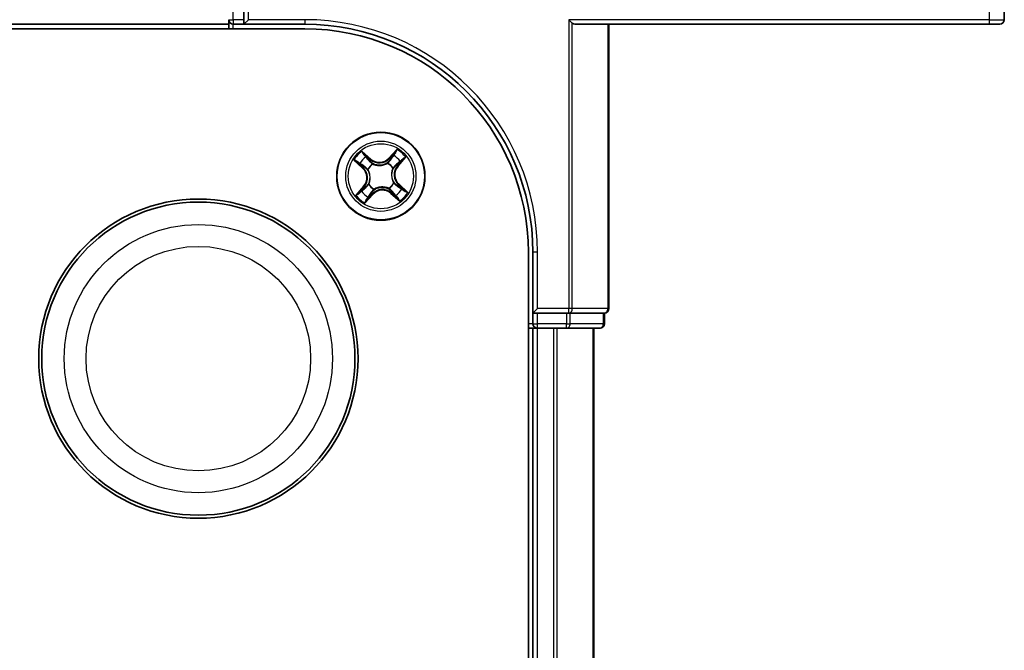
# Model space of a CAD drawing. Units: millimetres. Extents: x 7 to 7877, y 4 to 1550.
# Drawn here: x 1208 to 1272, y 381 to 423 of the extents above; entities that cross this region are included whole.
import ezdxf

# ---------------------------------------------------------------- set-up
doc = ezdxf.new("R2010")
doc.units = ezdxf.units.MM
doc.header["$LTSCALE"] = 0.5
doc.layers.add('Visible (ISO)', color=7, linetype='Continuous', lineweight=35)
doc.layers.add('Visible Narrow (ISO)', color=7, linetype='Continuous', lineweight=25)

msp = doc.modelspace()

# ---------------------------------------------------------------- linework, layer by layer
at = {"layer": 'Visible (ISO)'}
for p, q in [((1272.31376, 422.88316), (1272.31376, 424.78316)), ((1222.31376, 422.88316), (1222.31376, 424.44569)), ((1221.31376, 422.88316), (1221.31376, 422.58316)), ((1222.31376, 422.58316), (1222.61376, 422.88316)), ((1222.31376, 422.88316), (1222.31376, 422.58316)), ((1243.90372, 422.65269), (1243.67325, 422.88316)), ((836.31376, 422.28316), (1226.31376, 422.28316)), ((841.31376, 422.58316), (1221.31376, 422.58316)), ((1221.31376, 422.58316), (1221.31376, 422.28316)), ((1221.61376, 422.58316), (1222.31376, 422.58316)), ((1222.31376, 422.58316), (1226.31376, 422.58316)), ((1244.06376, 422.58316), (1271.31376, 422.58316)), ((1246.31376, 403.88316), (1246.31376, 422.58316)), ((1272.01376, 422.58316), (1271.31376, 422.58316)), ((1241.01376, 407.58316), (1241.01376, 197.58316)), ((1241.31376, 407.58316), (1241.31376, 403.58316)), ((1241.31376, 403.58316), (1241.61376, 403.88316)), ((1241.31376, 403.58316), (1241.61376, 403.58316)), ((1241.31376, 403.58316), (1241.31376, 402.88316)), ((1243.53274, 403.58316), (1241.61376, 403.58316)), ((1243.53274, 403.58316), (1243.67325, 403.58316)), ((1243.67325, 403.58316), (1243.76321, 403.58316)), ((1245.94423, 403.58316), (1243.76321, 403.58316)), ((1245.94423, 403.58316), (1246.01376, 403.58316)), ((1246.01376, 402.88316), (1246.01376, 403.58316)), ((1241.01376, 402.58316), (1241.31376, 402.58316)), ((1241.31376, 402.58316), (1241.61376, 402.58316)), ((1241.31376, 402.58316), (1241.31376, 202.58316)), ((1241.61376, 402.58316), (1242.67325, 402.58316)), ((1242.67325, 402.58316), (1242.89686, 402.58316)), ((1242.89686, 402.58316), (1243.53274, 402.58316)), ((1243.53274, 402.58316), (1245.71376, 402.58316)), ((1245.31376, 202.58316), (1245.31376, 402.58316))]:
    msp.add_line(p, q, dxfattribs=at)
for centre, radius in [((1231.31376, 412.58316), 2.9), ((1219.31376, 400.58316), 10.5), ((1219.31376, 400.58316), 10.3)]:
    msp.add_circle(centre, radius, dxfattribs=at)
for centre, radius, start, end in [((1221.61376, 422.88316), 0.3, 180, 270), ((1272.01376, 422.88316), 0.3, 270, 0), ((1226.31376, 407.58316), 15, 0, 90), ((1226.31376, 407.58316), 14.7, 0, 90), ((1246.01376, 403.88316), 0.3, 270, 0), ((1241.61376, 402.88316), 0.3, 180, 270), ((1245.71376, 402.88316), 0.3, 270, 0)]:
    msp.add_arc(centre, radius, start, end, dxfattribs=at)
msp.add_ellipse((1244.06376, 422.88316), major_axis=(0, 0.3), ratio=0.83333333, start_param=2.44685438, end_param=3.14159265, dxfattribs=at)
at = {"layer": 'Visible Narrow (ISO)'}
for p, q in [((1222.61376, 422.88316), (1222.61376, 424.92561)), ((1271.31376, 424.78316), (1271.31376, 422.88316)), ((1221.61376, 422.88316), (1221.61376, 424.44569)), ((1221.31376, 422.88316), (1221.61376, 422.88316)), ((1221.61376, 422.88316), (1221.61376, 422.58316)), ((1222.31376, 422.88316), (1221.61376, 422.88316)), ((1226.31376, 422.88316), (1222.61376, 422.88316)), ((1226.31376, 422.88316), (1226.31376, 422.58316)), ((1243.67325, 422.88316), (1243.67325, 403.88316)), ((1271.31376, 422.88316), (1243.67325, 422.88316)), ((1271.31376, 422.88316), (1271.31376, 422.58316)), ((1271.31376, 422.88316), (1272.31376, 422.88316)), ((1221.61376, 422.28316), (1221.61376, 422.58316)), ((1243.90372, 403.88316), (1243.90372, 422.65269)), ((1246.24423, 422.58316), (1246.24423, 403.88316)), ((1230.6584, 413.71422), (1230.06916, 414.22475)), ((1230.25535, 413.99752), (1230.62579, 413.67657)), ((1232.37419, 414.34933), (1231.8434, 413.77826)), ((1231.87989, 413.74435), (1231.8434, 413.77826)), ((1231.87989, 413.74435), (1232.21357, 414.10336)), ((1232.44483, 413.23852), (1232.95536, 413.82776)), ((1229.54759, 413.64358), (1230.11866, 413.11279)), ((1230.15257, 413.14928), (1229.79356, 413.48296)), ((1230.15257, 413.14928), (1230.11866, 413.11279)), ((1230.15257, 413.14928), (1230.20202, 413.20249)), ((1230.62579, 413.67657), (1230.57822, 413.62167)), ((1230.62579, 413.67657), (1230.6584, 413.71422)), ((1230.78114, 413.3924), (1230.79286, 413.3746)), ((1231.74633, 413.42613), (1231.75606, 413.4451)), ((1231.87989, 413.74435), (1231.9331, 413.6949)), ((1232.12301, 413.11578), (1232.10521, 413.10406)), ((1232.40718, 413.27113), (1232.35228, 413.3187)), ((1232.72813, 413.64157), (1232.40718, 413.27113)), ((1232.40718, 413.27113), (1232.44483, 413.23852)), ((1230.47079, 413.01572), (1230.45182, 413.02546)), ((1230.1827, 411.92779), (1229.67217, 411.33855)), ((1229.8994, 411.52474), (1230.22035, 411.89518)), ((1230.22035, 411.89518), (1230.1827, 411.92779)), ((1230.22035, 411.89518), (1230.27525, 411.84761)), ((1230.50452, 412.05053), (1230.52232, 412.06225)), ((1232.15674, 412.15059), (1232.17571, 412.14086)), ((1232.47496, 412.01703), (1232.42551, 411.96382)), ((1232.47496, 412.01703), (1232.50887, 412.05352)), ((1232.47496, 412.01703), (1232.83397, 411.68335)), ((1233.07994, 411.52273), (1232.50887, 412.05352)), ((1230.25334, 410.81698), (1230.78413, 411.38805)), ((1230.74764, 411.42196), (1230.41396, 411.06295)), ((1230.74764, 411.42196), (1230.69443, 411.47141)), ((1230.74764, 411.42196), (1230.78413, 411.38805)), ((1230.8812, 411.74018), (1230.87146, 411.72121)), ((1231.84639, 411.77391), (1231.83467, 411.79171)), ((1232.00174, 411.48974), (1231.96913, 411.45209)), ((1231.96913, 411.45209), (1232.55837, 410.94156)), ((1232.00174, 411.48974), (1232.04931, 411.54464)), ((1232.37218, 411.16879), (1232.00174, 411.48974)), ((1241.61376, 407.58316), (1241.31376, 407.58316)), ((1241.61376, 403.88316), (1241.61376, 407.58316)), ((1243.67325, 403.88316), (1241.61376, 403.88316)), ((1241.61376, 402.88316), (1241.61376, 403.58316)), ((1243.53274, 403.58316), (1243.53274, 402.88316)), ((1243.90372, 403.88316), (1243.67325, 403.88316)), ((1243.67325, 403.58316), (1243.67325, 403.88316)), ((1243.76321, 402.88316), (1243.76321, 403.58316)), ((1246.24423, 403.88316), (1243.90372, 403.88316)), ((1245.94423, 403.58316), (1245.94423, 402.88316)), ((1246.24423, 403.88316), (1246.31376, 403.88316)), ((1241.31376, 402.88316), (1241.01376, 402.88316)), ((1241.31376, 402.88316), (1241.61376, 402.88316)), ((1241.61376, 402.58316), (1241.61376, 402.88316)), ((1243.53274, 402.88316), (1241.61376, 402.88316)), ((1243.53274, 402.88316), (1243.76321, 402.88316)), ((1243.53274, 402.58316), (1243.53274, 402.88316)), ((1245.94423, 402.88316), (1243.76321, 402.88316)), ((1245.94423, 402.88316), (1246.01376, 402.88316)), ((1241.61376, 202.58316), (1241.61376, 402.58316)), ((1242.67325, 402.58316), (1242.67325, 202.58316)), ((1242.90372, 202.58316), (1242.90372, 402.58316)), ((1245.24423, 402.58316), (1245.24423, 202.58316))]:
    msp.add_line(p, q, dxfattribs=at)
for centre, radius in [((1231.31376, 412.58316), 2.86769), ((1231.31376, 412.58316), 2.30915), ((1231.31376, 412.58316), 2.14146), ((1219.31376, 400.58316), 8.82069), ((1219.31376, 400.58316), 7.38395)]:
    msp.add_circle(centre, radius, dxfattribs=at)
for centre, radius, start, end in [((1226.31376, 407.58316), 15.3, 0, 90), ((1231.31376, 412.58316), 2.06006, 127.1682535, 149.0190901), ((1231.31376, 412.58316), 1.61218, 127.786151, 148.4011926), ((1231.21774, 414.35979), 0.85418, 229.0936718, 317.0936718), ((1231.31376, 412.58316), 1.61218, 37.786151, 58.4011926), ((1231.31376, 412.58316), 2.06006, 37.1682535, 59.0190901), ((1229.53713, 412.48713), 0.85418, 319.0936718, 47.0936718), ((1229.53713, 412.48713), 0.90399, 319.0936718, 47.0936718), ((1231.31376, 412.58316), 0.9688, 123.3517159, 152.8356277), ((1231.31376, 412.58316), 0.94748, 123.3517158, 152.8356277), ((1231.21774, 414.35979), 0.90399, 229.0936718, 317.0936718), ((1231.31376, 412.58316), 0.94748, 33.3517158, 62.8356277), ((1231.31376, 412.58316), 0.9688, 33.3517159, 62.8356277), ((1233.0904, 412.67918), 0.90399, 139.0936718, 227.0936718), ((1233.0904, 412.67918), 0.85418, 139.0936718, 227.0936718), ((1231.31376, 412.58316), 0.9688, 213.3517159, 242.8356277), ((1231.31376, 412.58316), 0.94748, 213.3517158, 242.8356277), ((1231.31376, 412.58316), 0.94748, 303.3517158, 332.8356277), ((1231.31376, 412.58316), 0.9688, 303.3517159, 332.8356277), ((1231.31376, 412.58316), 2.06006, 217.1682535, 239.0190901), ((1231.31376, 412.58316), 1.61218, 217.786151, 238.4011926), ((1231.40979, 410.80652), 0.90399, 49.0936718, 137.0936718), ((1231.40979, 410.80652), 0.85418, 49.0936718, 137.0936718), ((1231.31376, 412.58316), 1.61218, 307.786151, 328.4011926), ((1231.31376, 412.58316), 2.06006, 307.1682535, 329.0190901)]:
    msp.add_arc(centre, radius, start, end, dxfattribs=at)
for centre, major_axis, ratio, start_param, end_param in [((1230.22274, 413.95988), (0.03486, 0.03585), 0.54850665, 0.10442473, 1.4996069), ((1230.3534, 413.82187), (0.03889, 0.03143), 0.89574018, 0.19731949, 1.55274262), ((1232.13503, 413.91816), (-0.04205, 0.02705), 0.89574018, 4.73044269, 6.08586581), ((1232.25005, 414.06945), (-0.03852, 0.03188), 0.54850665, 4.7835784, 6.17876057), ((1229.82747, 413.51944), (-0.03188, -0.03852), 0.54850665, 4.7835784, 6.17876057), ((1229.97876, 413.40442), (-0.02705, -0.04205), 0.89574018, 4.73044269, 6.08586581), ((1230.23593, 413.23897), (-0.02705, -0.04205), 0.89572054, 4.73483766, 6.08588361), ((1230.5456, 413.58402), (0.03889, 0.03143), 0.89572054, 0.1973017, 1.54834765), ((1230.80577, 413.35499), (0.02611, 0.04264), 0.87684641, 0.18229136, 1.17990219), ((1230.80577, 413.35499), (0.02078, 0.04548), 0.41070123, 0.09573579, 1.31868747), ((1231.73562, 413.40525), (-0.03055, 0.03958), 0.87684642, 5.10328313, 6.10089396), ((1231.73562, 413.40525), (-0.02556, 0.04297), 0.41070123, 4.96449783, 6.18744952), ((1231.96958, 413.66099), (-0.04205, 0.02705), 0.89572054, 4.73483766, 6.08588361), ((1232.0856, 413.09115), (0.04548, -0.02078), 0.41070123, 0.09573579, 1.31868747), ((1232.0856, 413.09115), (0.04264, -0.02611), 0.87684641, 0.18229136, 1.17990219), ((1232.31463, 413.35132), (0.03143, -0.03889), 0.89572054, 0.1973017, 1.54834765), ((1232.55248, 413.54352), (0.03143, -0.03889), 0.89574018, 0.19731949, 1.55274262), ((1232.69049, 413.67418), (0.03585, -0.03486), 0.54850665, 0.10442473, 1.4996069), ((1230.49167, 413.00501), (-0.03958, -0.03055), 0.87684642, 5.10328313, 6.10089396), ((1230.49167, 413.00501), (-0.04297, -0.02556), 0.41070123, 4.96449783, 6.18744952), ((1230.3129, 411.81499), (-0.03143, 0.03889), 0.89572054, 0.1973017, 1.54834765), ((1230.54193, 412.07516), (-0.04264, 0.02611), 0.87684641, 0.18229136, 1.17990219), ((1230.54193, 412.07516), (-0.04548, 0.02078), 0.41070123, 0.09573579, 1.31868747), ((1232.13586, 412.1613), (0.04297, 0.02556), 0.41070123, 4.96449783, 6.18744952), ((1232.13586, 412.1613), (0.03958, 0.03055), 0.87684642, 5.10328313, 6.10089396), ((1232.3916, 411.92734), (0.02705, 0.04205), 0.89572054, 4.73483766, 6.08588361), ((1229.93704, 411.49213), (-0.03585, 0.03486), 0.54850665, 0.10442473, 1.4996069), ((1230.07505, 411.62279), (-0.03143, 0.03889), 0.89574018, 0.19731949, 1.55274262), ((1230.4925, 411.24815), (0.04205, -0.02705), 0.89574018, 4.73044269, 6.08586581), ((1230.65795, 411.50532), (0.04205, -0.02705), 0.89572054, 4.73483766, 6.08588361), ((1230.89191, 411.76106), (0.03055, -0.03958), 0.87684642, 5.10328313, 6.10089396), ((1230.89191, 411.76106), (0.02556, -0.04297), 0.41070123, 4.96449783, 6.18744952), ((1231.82176, 411.81132), (-0.02078, -0.04548), 0.41070123, 0.09573579, 1.31868747), ((1231.82176, 411.81132), (-0.02611, -0.04264), 0.87684641, 0.18229136, 1.17990219), ((1232.08193, 411.58229), (-0.03889, -0.03143), 0.89572054, 0.1973017, 1.54834765), ((1232.27413, 411.34445), (-0.03889, -0.03143), 0.89574018, 0.19731949, 1.55274262), ((1232.40479, 411.20643), (-0.03486, -0.03585), 0.54850665, 0.10442473, 1.4996069), ((1232.64877, 411.76189), (0.02705, 0.04205), 0.89574018, 4.73044269, 6.08586581), ((1232.80006, 411.64687), (0.03188, 0.03852), 0.54850665, 4.7835784, 6.17876057), ((1230.37748, 411.09686), (0.03852, -0.03188), 0.54850665, 4.7835784, 6.17876057), ((1243.67325, 403.88316), (0, -0.3), 0.76822128, 0, 1.57079633), ((1246.01376, 403.88316), (0, -0.3), 0.76822128, 0, 1.57079633), ((1243.53274, 402.88316), (0, -0.3), 0.76822128, 0, 1.57079633), ((1245.71376, 402.88316), (0, -0.3), 0.76822128, 0, 1.57079633)]:
    msp.add_ellipse(centre, major_axis=major_axis, ratio=ratio, start_param=start_param, end_param=end_param, dxfattribs=at)
for points, knots in [([(1230.25535, 413.99752), (1230.23812, 414.01335), (1230.22126, 414.0311), (1230.1784, 414.0798), (1230.15307, 414.11207), (1230.10808, 414.1716), (1230.08852, 414.19831), (1230.06916, 414.22475)], [-0.0320559737, -0.0320559737, -0.0320559737, -0.0320559737, -0.0236501899, -0.0236501899, -0.0102009359, -0.0102009359, 0.0003383294, 0.0003383294, 0.0003383294, 0.0003383294]), ([(1230.06916, 414.22475), (1230.08185, 414.19527), (1230.09465, 414.16546), (1230.12508, 414.09973), (1230.14286, 414.06455), (1230.1762, 414.01393), (1230.19008, 413.99614), (1230.2056, 413.9815)], [-0.0003383294, -0.0003383294, -0.0003383294, -0.0003383294, 0.0102009359, 0.0102009359, 0.0236501899, 0.0236501899, 0.0320559737, 0.0320559737, 0.0320559737, 0.0320559737]), ([(1230.2056, 413.9815), (1230.23219, 413.95641), (1230.25605, 413.93302), (1230.29679, 413.89104), (1230.31357, 413.87251), (1230.32596, 413.85726)], [-0.0289828459, -0.0289828459, -0.0289828459, -0.0289828459, -0.0145850634, -0.0145850634, 0, 0, 0, 0]), ([(1230.38602, 413.85951), (1230.37243, 413.87632), (1230.35417, 413.89685), (1230.30996, 413.9435), (1230.28412, 413.96955), (1230.25535, 413.99752)], [0, 0, 0, 0, 0.0145850634, 0.0145850634, 0.0289828459, 0.0289828459, 0.0289828459, 0.0289828459]), ([(1230.32596, 413.85726), (1230.35801, 413.81764), (1230.39007, 413.77802), (1230.45419, 413.69879), (1230.48626, 413.65917), (1230.51833, 413.61955)], [-0.0687798542, -0.0687798542, -0.0687798542, -0.0687798542, -0.0343899271, -0.0343899271, 0, 0, 0, 0]), ([(1230.57822, 413.62167), (1230.54618, 413.66131), (1230.51415, 413.70095), (1230.45008, 413.78023), (1230.41805, 413.81987), (1230.38602, 413.85951)], [0, 0, 0, 0, 0.0343899271, 0.0343899271, 0.0687798542, 0.0687798542, 0.0687798542, 0.0687798542]), ([(1232.09854, 413.95207), (1232.07097, 413.90921), (1232.0434, 413.86635), (1231.98825, 413.78062), (1231.96067, 413.73776), (1231.9331, 413.6949)], [0, 0, 0, 0, 0.0343899271, 0.0343899271, 0.0687798542, 0.0687798542, 0.0687798542, 0.0687798542]), ([(1231.99286, 413.69925), (1232.02048, 413.74209), (1232.04809, 413.78493), (1232.1033, 413.87062), (1232.1309, 413.91346), (1232.15849, 413.95631)], [-0.0687798542, -0.0687798542, -0.0687798542, -0.0687798542, -0.0343899271, -0.0343899271, 0, 0, 0, 0]), ([(1232.21357, 414.10336), (1232.18782, 414.07224), (1232.16481, 414.0434), (1232.12598, 413.99234), (1232.11016, 413.97013), (1232.09854, 413.95207)], [0, 0, 0, 0, 0.014491423, 0.014491423, 0.0289828459, 0.0289828459, 0.0289828459, 0.0289828459]), ([(1232.15849, 413.95631), (1232.1691, 413.9727), (1232.18366, 413.99277), (1232.21955, 414.03883), (1232.24088, 414.0648), (1232.26476, 414.09279)], [-0.0289828459, -0.0289828459, -0.0289828459, -0.0289828459, -0.014491423, -0.014491423, 0, 0, 0, 0]), ([(1232.37419, 414.34933), (1232.36073, 414.32604), (1232.34716, 414.30257), (1232.32021, 414.25701), (1232.30686, 414.23493), (1232.27778, 414.18907), (1232.26197, 414.16541), (1232.23506, 414.12912), (1232.22446, 414.11578), (1232.21357, 414.10336)], [-0.0323943032, -0.0323943032, -0.0323943032, -0.0323943032, -0.0237449879, -0.0237449879, -0.0154285, -0.0154285, -0.0059340385, -0.0059340385, 0, 0, 0, 0]), ([(1232.26476, 414.09279), (1232.27454, 414.10425), (1232.28333, 414.11718), (1232.30434, 414.15334), (1232.31538, 414.17785), (1232.33442, 414.22618), (1232.34261, 414.24978), (1232.35864, 414.29876), (1232.36644, 414.32415), (1232.37419, 414.34933)], [0, 0, 0, 0, 0.0059340385, 0.0059340385, 0.0154285, 0.0154285, 0.0237449879, 0.0237449879, 0.0323943032, 0.0323943032, 0.0323943032, 0.0323943032]), ([(1232.95536, 413.82776), (1232.92587, 413.81507), (1232.89607, 413.80227), (1232.83034, 413.77184), (1232.79515, 413.75406), (1232.74454, 413.72072), (1232.72675, 413.70684), (1232.71211, 413.69132)], [-0.0003383294, -0.0003383294, -0.0003383294, -0.0003383294, 0.0102009359, 0.0102009359, 0.0236501899, 0.0236501899, 0.0320559737, 0.0320559737, 0.0320559737, 0.0320559737]), ([(1232.72813, 413.64157), (1232.74396, 413.6588), (1232.76171, 413.67566), (1232.8104, 413.71852), (1232.84268, 413.74385), (1232.90221, 413.78884), (1232.92891, 413.8084), (1232.95536, 413.82776)], [-0.0320559737, -0.0320559737, -0.0320559737, -0.0320559737, -0.0236501899, -0.0236501899, -0.0102009359, -0.0102009359, 0.0003383294, 0.0003383294, 0.0003383294, 0.0003383294]), ([(1229.80413, 413.53415), (1229.79267, 413.54393), (1229.77974, 413.55272), (1229.74358, 413.57373), (1229.71907, 413.58477), (1229.67074, 413.60381), (1229.64714, 413.612), (1229.59816, 413.62803), (1229.57277, 413.63583), (1229.54759, 413.64358)], [0, 0, 0, 0, 0.0059340385, 0.0059340385, 0.0154285, 0.0154285, 0.0237449879, 0.0237449879, 0.0323943032, 0.0323943032, 0.0323943032, 0.0323943032]), ([(1229.54759, 413.64358), (1229.57088, 413.63012), (1229.59435, 413.61655), (1229.63991, 413.5896), (1229.66199, 413.57625), (1229.70785, 413.54717), (1229.73151, 413.53136), (1229.7678, 413.50445), (1229.78115, 413.49385), (1229.79356, 413.48296)], [-0.0323943032, -0.0323943032, -0.0323943032, -0.0323943032, -0.0237449879, -0.0237449879, -0.0154285, -0.0154285, -0.0059340385, -0.0059340385, 0, 0, 0, 0]), ([(1229.79356, 413.48296), (1229.82468, 413.45721), (1229.85352, 413.4342), (1229.90458, 413.39537), (1229.92679, 413.37955), (1229.94485, 413.36793)], [0, 0, 0, 0, 0.014491423, 0.014491423, 0.0289828459, 0.0289828459, 0.0289828459, 0.0289828459]), ([(1229.94061, 413.42788), (1229.92422, 413.43849), (1229.90415, 413.45305), (1229.85809, 413.48894), (1229.83212, 413.51027), (1229.80413, 413.53415)], [-0.0289828459, -0.0289828459, -0.0289828459, -0.0289828459, -0.014491423, -0.014491423, 0, 0, 0, 0]), ([(1230.19767, 413.26225), (1230.15483, 413.28987), (1230.11199, 413.31748), (1230.0263, 413.37269), (1229.98346, 413.40029), (1229.94061, 413.42788)], [-0.0687798542, -0.0687798542, -0.0687798542, -0.0687798542, -0.0343899271, -0.0343899271, 0, 0, 0, 0]), ([(1229.94485, 413.36793), (1229.98771, 413.34036), (1230.03057, 413.31279), (1230.1163, 413.25764), (1230.15916, 413.23006), (1230.20202, 413.20249)], [0, 0, 0, 0, 0.0343899271, 0.0343899271, 0.0687798542, 0.0687798542, 0.0687798542, 0.0687798542]), ([(1230.45182, 413.02546), (1230.42546, 413.06094), (1230.39762, 413.09323), (1230.31586, 413.17681), (1230.25886, 413.22281), (1230.19767, 413.26225)], [-0.0764653604, -0.0764653604, -0.0764653604, -0.0764653604, -0.0491206273, -0.0491206273, 0, 0, 0, 0]), ([(1230.20202, 413.20249), (1230.2607, 413.16547), (1230.31562, 413.12233), (1230.39493, 413.04429), (1230.42207, 413.01419), (1230.44789, 412.98125)], [0, 0, 0, 0, 0.0491206273, 0.0491206273, 0.0764653604, 0.0764653604, 0.0764653604, 0.0764653604]), ([(1230.51833, 413.61955), (1230.56414, 413.56297), (1230.61601, 413.51126), (1230.70791, 413.43899), (1230.74302, 413.41479), (1230.78114, 413.3924)], [-0.0982412545, -0.0982412545, -0.0982412545, -0.0982412545, -0.0491206273, -0.0491206273, -0.0217758941, -0.0217758941, -0.0217758941, -0.0217758941]), ([(1230.82466, 413.40108), (1230.78913, 413.4232), (1230.75629, 413.44693), (1230.67015, 413.51737), (1230.62135, 413.56732), (1230.57822, 413.62167)], [0.0217758941, 0.0217758941, 0.0217758941, 0.0217758941, 0.0491206273, 0.0491206273, 0.0982412545, 0.0982412545, 0.0982412545, 0.0982412545]), ([(1230.79286, 413.3746), (1230.80814, 413.36783), (1230.82366, 413.3614), (1230.91952, 413.32445), (1231.00623, 413.30264), (1231.1562, 413.2861), (1231.21602, 413.28437), (1231.27569, 413.28759), (1231.33537, 413.29082), (1231.39464, 413.29899), (1231.54196, 413.33159), (1231.62582, 413.36263), (1231.71713, 413.40969), (1231.73188, 413.41775), (1231.74633, 413.42613)], [-0.174866013, -0.174866013, -0.174866013, -0.174866013, -0.16940495, -0.16940495, -0.141674077, -0.141674077, -0.124342281, -0.124342281, -0.124342281, -0.107010485, -0.107010485, -0.079279611, -0.079279611, -0.073818549, -0.073818549, -0.073818549, -0.073818549]), ([(1231.71186, 413.44903), (1231.69828, 413.44091), (1231.68443, 413.43308), (1231.59876, 413.38736), (1231.52051, 413.35688), (1231.38404, 413.32486), (1231.32934, 413.31687), (1231.27427, 413.31389), (1231.2192, 413.31092), (1231.16396, 413.31296), (1231.02483, 413.33009), (1230.94375, 413.35196), (1230.85366, 413.38818), (1230.83905, 413.39447), (1230.82466, 413.40108)], [0.073818549, 0.073818549, 0.073818549, 0.073818549, 0.079279611, 0.079279611, 0.107010485, 0.107010485, 0.124342281, 0.124342281, 0.124342281, 0.141674077, 0.141674077, 0.16940495, 0.16940495, 0.174866013, 0.174866013, 0.174866013, 0.174866013]), ([(1231.9331, 413.6949), (1231.89608, 413.63622), (1231.85294, 413.5813), (1231.7749, 413.50199), (1231.7448, 413.47485), (1231.71186, 413.44903)], [0, 0, 0, 0, 0.0491206273, 0.0491206273, 0.0764653604, 0.0764653604, 0.0764653604, 0.0764653604]), ([(1231.75606, 413.4451), (1231.79155, 413.47146), (1231.82384, 413.4993), (1231.90742, 413.58106), (1231.95342, 413.63806), (1231.99286, 413.69925)], [-0.0764653604, -0.0764653604, -0.0764653604, -0.0764653604, -0.0491206273, -0.0491206273, 0, 0, 0, 0]), ([(1232.10521, 413.10406), (1232.09844, 413.08878), (1232.09201, 413.07326), (1232.05506, 412.97741), (1232.03325, 412.89069), (1232.01671, 412.74072), (1232.01498, 412.6809), (1232.0182, 412.62123), (1232.02143, 412.56155), (1232.0296, 412.50228), (1232.0622, 412.35496), (1232.09324, 412.2711), (1232.14029, 412.17979), (1232.14836, 412.16504), (1232.15674, 412.15059)], [-0.174866013, -0.174866013, -0.174866013, -0.174866013, -0.16940495, -0.16940495, -0.141674077, -0.141674077, -0.124342281, -0.124342281, -0.124342281, -0.107010485, -0.107010485, -0.079279611, -0.079279611, -0.073818549, -0.073818549, -0.073818549, -0.073818549]), ([(1232.35016, 413.37859), (1232.29358, 413.33278), (1232.24187, 413.28091), (1232.1696, 413.18901), (1232.14539, 413.1539), (1232.12301, 413.11578)], [-0.0982412545, -0.0982412545, -0.0982412545, -0.0982412545, -0.0491206273, -0.0491206273, -0.0217758941, -0.0217758941, -0.0217758941, -0.0217758941]), ([(1232.13169, 413.07226), (1232.15381, 413.10779), (1232.17754, 413.14063), (1232.24798, 413.22677), (1232.29793, 413.27557), (1232.35228, 413.3187)], [0.0217758941, 0.0217758941, 0.0217758941, 0.0217758941, 0.0491206273, 0.0491206273, 0.0982412545, 0.0982412545, 0.0982412545, 0.0982412545]), ([(1232.58787, 413.57096), (1232.54825, 413.53891), (1232.50863, 413.50685), (1232.42939, 413.44273), (1232.38978, 413.41066), (1232.35016, 413.37859)], [-0.0687798542, -0.0687798542, -0.0687798542, -0.0687798542, -0.0343899271, -0.0343899271, 0, 0, 0, 0]), ([(1232.35228, 413.3187), (1232.39192, 413.35074), (1232.43156, 413.38277), (1232.51084, 413.44684), (1232.55048, 413.47887), (1232.59012, 413.5109)], [0, 0, 0, 0, 0.0343899271, 0.0343899271, 0.0687798542, 0.0687798542, 0.0687798542, 0.0687798542]), ([(1232.71211, 413.69132), (1232.68702, 413.66473), (1232.66363, 413.64087), (1232.62165, 413.60013), (1232.60312, 413.58335), (1232.58787, 413.57096)], [-0.0289828459, -0.0289828459, -0.0289828459, -0.0289828459, -0.0145850634, -0.0145850634, 0, 0, 0, 0]), ([(1232.59012, 413.5109), (1232.60693, 413.52449), (1232.62746, 413.54275), (1232.67411, 413.58696), (1232.70016, 413.6128), (1232.72813, 413.64157)], [0, 0, 0, 0, 0.0145850634, 0.0145850634, 0.0289828459, 0.0289828459, 0.0289828459, 0.0289828459]), ([(1230.44789, 412.98125), (1230.45601, 412.96767), (1230.46384, 412.95382), (1230.50956, 412.86816), (1230.54004, 412.7899), (1230.57206, 412.65343), (1230.58005, 412.59873), (1230.58303, 412.54366), (1230.58601, 412.48859), (1230.58396, 412.43335), (1230.56683, 412.29422), (1230.54496, 412.21314), (1230.50874, 412.12305), (1230.50245, 412.10844), (1230.49584, 412.09405)], [0.073818549, 0.073818549, 0.073818549, 0.073818549, 0.079279611, 0.079279611, 0.107010485, 0.107010485, 0.124342281, 0.124342281, 0.124342281, 0.141674077, 0.141674077, 0.16940495, 0.16940495, 0.174866013, 0.174866013, 0.174866013, 0.174866013]), ([(1230.52232, 412.06225), (1230.52909, 412.07753), (1230.53552, 412.09305), (1230.57247, 412.18891), (1230.59428, 412.27562), (1230.61082, 412.42559), (1230.61255, 412.48541), (1230.60933, 412.54508), (1230.6061, 412.60476), (1230.59793, 412.66403), (1230.56533, 412.81135), (1230.53429, 412.89521), (1230.48724, 412.98652), (1230.47917, 413.00127), (1230.47079, 413.01572)], [-0.174866013, -0.174866013, -0.174866013, -0.174866013, -0.16940495, -0.16940495, -0.141674077, -0.141674077, -0.124342281, -0.124342281, -0.124342281, -0.107010485, -0.107010485, -0.079279611, -0.079279611, -0.073818549, -0.073818549, -0.073818549, -0.073818549]), ([(1232.17964, 412.18506), (1232.17152, 412.19864), (1232.16369, 412.21249), (1232.11797, 412.29816), (1232.08749, 412.37641), (1232.05547, 412.51288), (1232.04748, 412.56758), (1232.0445, 412.62265), (1232.04152, 412.67772), (1232.04357, 412.73296), (1232.0607, 412.87209), (1232.08257, 412.95317), (1232.11879, 413.04326), (1232.12508, 413.05788), (1232.13169, 413.07226)], [0.073818549, 0.073818549, 0.073818549, 0.073818549, 0.079279611, 0.079279611, 0.107010485, 0.107010485, 0.124342281, 0.124342281, 0.124342281, 0.141674077, 0.141674077, 0.16940495, 0.16940495, 0.174866013, 0.174866013, 0.174866013, 0.174866013]), ([(1230.27525, 411.84761), (1230.23561, 411.81557), (1230.19597, 411.78354), (1230.11669, 411.71947), (1230.07705, 411.68744), (1230.03741, 411.65541)], [0, 0, 0, 0, 0.0343899271, 0.0343899271, 0.0687798542, 0.0687798542, 0.0687798542, 0.0687798542]), ([(1230.49584, 412.09405), (1230.47372, 412.05852), (1230.44999, 412.02568), (1230.37955, 411.93954), (1230.3296, 411.89074), (1230.27525, 411.84761)], [0.0217758941, 0.0217758941, 0.0217758941, 0.0217758941, 0.0491206273, 0.0491206273, 0.0982412545, 0.0982412545, 0.0982412545, 0.0982412545]), ([(1230.27737, 411.78772), (1230.33395, 411.83353), (1230.38566, 411.8854), (1230.45793, 411.97731), (1230.48214, 412.01241), (1230.50452, 412.05053)], [-0.0982412545, -0.0982412545, -0.0982412545, -0.0982412545, -0.0491206273, -0.0491206273, -0.0217758941, -0.0217758941, -0.0217758941, -0.0217758941]), ([(1231.83467, 411.79171), (1231.81939, 411.79848), (1231.80387, 411.80492), (1231.70801, 411.84186), (1231.6213, 411.86367), (1231.47133, 411.88021), (1231.41151, 411.88194), (1231.35184, 411.87872), (1231.29216, 411.87549), (1231.23289, 411.86732), (1231.08557, 411.83472), (1231.00171, 411.80368), (1230.9104, 411.75663), (1230.89565, 411.74856), (1230.8812, 411.74018)], [-0.174866013, -0.174866013, -0.174866013, -0.174866013, -0.16940495, -0.16940495, -0.141674077, -0.141674077, -0.124342281, -0.124342281, -0.124342281, -0.107010485, -0.107010485, -0.079279611, -0.079279611, -0.073818549, -0.073818549, -0.073818549, -0.073818549]), ([(1230.91567, 411.71728), (1230.92925, 411.7254), (1230.9431, 411.73323), (1231.02876, 411.77895), (1231.10702, 411.80943), (1231.24349, 411.84146), (1231.29819, 411.84944), (1231.35326, 411.85242), (1231.40833, 411.8554), (1231.46357, 411.85335), (1231.6027, 411.83622), (1231.68378, 411.81435), (1231.77387, 411.77813), (1231.78848, 411.77184), (1231.80287, 411.76523)], [0.073818549, 0.073818549, 0.073818549, 0.073818549, 0.079279611, 0.079279611, 0.107010485, 0.107010485, 0.124342281, 0.124342281, 0.124342281, 0.141674077, 0.141674077, 0.16940495, 0.16940495, 0.174866013, 0.174866013, 0.174866013, 0.174866013]), ([(1232.17571, 412.14086), (1232.20207, 412.10537), (1232.22991, 412.07308), (1232.31167, 411.9895), (1232.36867, 411.9435), (1232.42986, 411.90406)], [-0.0764653604, -0.0764653604, -0.0764653604, -0.0764653604, -0.0491206273, -0.0491206273, 0, 0, 0, 0]), ([(1232.42551, 411.96382), (1232.36683, 412.00084), (1232.31191, 412.04398), (1232.2326, 412.12202), (1232.20546, 412.15212), (1232.17964, 412.18506)], [0, 0, 0, 0, 0.0491206273, 0.0491206273, 0.0764653604, 0.0764653604, 0.0764653604, 0.0764653604]), ([(1232.68268, 411.79838), (1232.63982, 411.82595), (1232.59696, 411.85352), (1232.51123, 411.90867), (1232.46837, 411.93625), (1232.42551, 411.96382)], [0, 0, 0, 0, 0.0343899271, 0.0343899271, 0.0687798542, 0.0687798542, 0.0687798542, 0.0687798542]), ([(1232.42986, 411.90406), (1232.4727, 411.87644), (1232.51554, 411.84883), (1232.60123, 411.79362), (1232.64407, 411.76602), (1232.68692, 411.73843)], [-0.0687798542, -0.0687798542, -0.0687798542, -0.0687798542, -0.0343899271, -0.0343899271, 0, 0, 0, 0]), ([(1229.8994, 411.52474), (1229.88357, 411.50751), (1229.86582, 411.49065), (1229.81713, 411.44779), (1229.78485, 411.42246), (1229.72532, 411.37747), (1229.69862, 411.35791), (1229.67217, 411.33855)], [-0.0320559737, -0.0320559737, -0.0320559737, -0.0320559737, -0.0236501899, -0.0236501899, -0.0102009359, -0.0102009359, 0.0003383294, 0.0003383294, 0.0003383294, 0.0003383294]), ([(1229.67217, 411.33855), (1229.70166, 411.35124), (1229.73146, 411.36404), (1229.79719, 411.39447), (1229.83238, 411.41225), (1229.88299, 411.44559), (1229.90078, 411.45947), (1229.91542, 411.47499)], [-0.0003383294, -0.0003383294, -0.0003383294, -0.0003383294, 0.0102009359, 0.0102009359, 0.0236501899, 0.0236501899, 0.0320559737, 0.0320559737, 0.0320559737, 0.0320559737]), ([(1230.03741, 411.65541), (1230.0206, 411.64182), (1230.00007, 411.62356), (1229.95342, 411.57935), (1229.92737, 411.55352), (1229.8994, 411.52474)], [0, 0, 0, 0, 0.0145850634, 0.0145850634, 0.0289828459, 0.0289828459, 0.0289828459, 0.0289828459]), ([(1229.91542, 411.47499), (1229.94051, 411.50158), (1229.9639, 411.52544), (1230.00588, 411.56618), (1230.02441, 411.58296), (1230.03966, 411.59535)], [-0.0289828459, -0.0289828459, -0.0289828459, -0.0289828459, -0.0145850634, -0.0145850634, 0, 0, 0, 0]), ([(1230.03966, 411.59535), (1230.07928, 411.6274), (1230.1189, 411.65946), (1230.19814, 411.72358), (1230.23775, 411.75565), (1230.27737, 411.78772)], [-0.0687798542, -0.0687798542, -0.0687798542, -0.0687798542, -0.0343899271, -0.0343899271, 0, 0, 0, 0]), ([(1230.46904, 411.21), (1230.45843, 411.19361), (1230.44387, 411.17354), (1230.40798, 411.12749), (1230.38665, 411.10151), (1230.36277, 411.07352)], [-0.0289828459, -0.0289828459, -0.0289828459, -0.0289828459, -0.014491423, -0.014491423, 0, 0, 0, 0]), ([(1230.41396, 411.06295), (1230.43971, 411.09407), (1230.46272, 411.12291), (1230.50155, 411.17397), (1230.51737, 411.19618), (1230.52899, 411.21424)], [0, 0, 0, 0, 0.014491423, 0.014491423, 0.0289828459, 0.0289828459, 0.0289828459, 0.0289828459]), ([(1230.63467, 411.46706), (1230.60705, 411.42422), (1230.57944, 411.38138), (1230.52423, 411.29569), (1230.49663, 411.25285), (1230.46904, 411.21)], [-0.0687798542, -0.0687798542, -0.0687798542, -0.0687798542, -0.0343899271, -0.0343899271, 0, 0, 0, 0]), ([(1230.52899, 411.21424), (1230.55656, 411.2571), (1230.58413, 411.29996), (1230.63928, 411.38569), (1230.66686, 411.42855), (1230.69443, 411.47141)], [0, 0, 0, 0, 0.0343899271, 0.0343899271, 0.0687798542, 0.0687798542, 0.0687798542, 0.0687798542]), ([(1230.87146, 411.72121), (1230.83598, 411.69486), (1230.80369, 411.66701), (1230.72011, 411.58525), (1230.67411, 411.52825), (1230.63467, 411.46706)], [-0.0764653604, -0.0764653604, -0.0764653604, -0.0764653604, -0.0491206273, -0.0491206273, 0, 0, 0, 0]), ([(1230.69443, 411.47141), (1230.73145, 411.53009), (1230.77459, 411.58501), (1230.85263, 411.66432), (1230.88273, 411.69146), (1230.91567, 411.71728)], [0, 0, 0, 0, 0.0491206273, 0.0491206273, 0.0764653604, 0.0764653604, 0.0764653604, 0.0764653604]), ([(1231.80287, 411.76523), (1231.8384, 411.74311), (1231.87124, 411.71938), (1231.95738, 411.64894), (1232.00618, 411.59899), (1232.04931, 411.54464)], [0.0217758941, 0.0217758941, 0.0217758941, 0.0217758941, 0.0491206273, 0.0491206273, 0.0982412545, 0.0982412545, 0.0982412545, 0.0982412545]), ([(1232.1092, 411.54676), (1232.06339, 411.60334), (1232.01152, 411.65505), (1231.91961, 411.72732), (1231.88451, 411.75153), (1231.84639, 411.77391)], [-0.0982412545, -0.0982412545, -0.0982412545, -0.0982412545, -0.0491206273, -0.0491206273, -0.0217758941, -0.0217758941, -0.0217758941, -0.0217758941]), ([(1232.04931, 411.54464), (1232.08135, 411.505), (1232.11338, 411.46536), (1232.17745, 411.38608), (1232.20948, 411.34644), (1232.24151, 411.3068)], [0, 0, 0, 0, 0.0343899271, 0.0343899271, 0.0687798542, 0.0687798542, 0.0687798542, 0.0687798542]), ([(1232.30157, 411.30905), (1232.26952, 411.34867), (1232.23746, 411.38829), (1232.17334, 411.46753), (1232.14127, 411.50714), (1232.1092, 411.54676)], [-0.0687798542, -0.0687798542, -0.0687798542, -0.0687798542, -0.0343899271, -0.0343899271, 0, 0, 0, 0]), ([(1232.24151, 411.3068), (1232.2551, 411.28999), (1232.27336, 411.26946), (1232.31757, 411.22281), (1232.34341, 411.19676), (1232.37218, 411.16879)], [0, 0, 0, 0, 0.0145850634, 0.0145850634, 0.0289828459, 0.0289828459, 0.0289828459, 0.0289828459]), ([(1232.42193, 411.18481), (1232.39534, 411.2099), (1232.37148, 411.23329), (1232.33074, 411.27527), (1232.31396, 411.2938), (1232.30157, 411.30905)], [-0.0289828459, -0.0289828459, -0.0289828459, -0.0289828459, -0.0145850634, -0.0145850634, 0, 0, 0, 0]), ([(1232.37218, 411.16879), (1232.38941, 411.15297), (1232.40627, 411.13521), (1232.44913, 411.08652), (1232.47446, 411.05424), (1232.51945, 410.99471), (1232.53901, 410.96801), (1232.55837, 410.94156)], [-0.0320559737, -0.0320559737, -0.0320559737, -0.0320559737, -0.0236501899, -0.0236501899, -0.0102009359, -0.0102009359, 0.0003383294, 0.0003383294, 0.0003383294, 0.0003383294]), ([(1232.55837, 410.94156), (1232.54568, 410.97105), (1232.53288, 411.00085), (1232.50245, 411.06658), (1232.48467, 411.10177), (1232.45133, 411.15238), (1232.43745, 411.17017), (1232.42193, 411.18481)], [-0.0003383294, -0.0003383294, -0.0003383294, -0.0003383294, 0.0102009359, 0.0102009359, 0.0236501899, 0.0236501899, 0.0320559737, 0.0320559737, 0.0320559737, 0.0320559737]), ([(1232.83397, 411.68335), (1232.80285, 411.7091), (1232.77401, 411.73211), (1232.72295, 411.77095), (1232.70074, 411.78676), (1232.68268, 411.79838)], [0, 0, 0, 0, 0.014491423, 0.014491423, 0.0289828459, 0.0289828459, 0.0289828459, 0.0289828459]), ([(1232.68692, 411.73843), (1232.70331, 411.72782), (1232.72338, 411.71326), (1232.76944, 411.67737), (1232.79541, 411.65605), (1232.8234, 411.63216)], [-0.0289828459, -0.0289828459, -0.0289828459, -0.0289828459, -0.014491423, -0.014491423, 0, 0, 0, 0]), ([(1232.8234, 411.63216), (1232.83486, 411.62238), (1232.84779, 411.61359), (1232.88395, 411.59258), (1232.90846, 411.58154), (1232.95679, 411.56251), (1232.98039, 411.55431), (1233.02937, 411.53828), (1233.05476, 411.53048), (1233.07994, 411.52273)], [0, 0, 0, 0, 0.0059340385, 0.0059340385, 0.0154285, 0.0154285, 0.0237449879, 0.0237449879, 0.0323943032, 0.0323943032, 0.0323943032, 0.0323943032]), ([(1233.07994, 411.52273), (1233.05665, 411.53619), (1233.03318, 411.54976), (1232.98762, 411.57671), (1232.96554, 411.59006), (1232.91968, 411.61914), (1232.89602, 411.63495), (1232.85973, 411.66186), (1232.84638, 411.67246), (1232.83397, 411.68335)], [-0.0323943032, -0.0323943032, -0.0323943032, -0.0323943032, -0.0237449879, -0.0237449879, -0.0154285, -0.0154285, -0.0059340385, -0.0059340385, 0, 0, 0, 0]), ([(1230.36277, 411.07352), (1230.35299, 411.06206), (1230.3442, 411.04913), (1230.32319, 411.01297), (1230.31215, 410.98846), (1230.29311, 410.94013), (1230.28492, 410.91653), (1230.26889, 410.86755), (1230.26109, 410.84216), (1230.25334, 410.81698)], [0, 0, 0, 0, 0.0059340385, 0.0059340385, 0.0154285, 0.0154285, 0.0237449879, 0.0237449879, 0.0323943032, 0.0323943032, 0.0323943032, 0.0323943032]), ([(1230.25334, 410.81698), (1230.2668, 410.84027), (1230.28037, 410.86374), (1230.30732, 410.9093), (1230.32067, 410.93138), (1230.34975, 410.97724), (1230.36556, 411.0009), (1230.39247, 411.03719), (1230.40307, 411.05054), (1230.41396, 411.06295)], [-0.0323943032, -0.0323943032, -0.0323943032, -0.0323943032, -0.0237449879, -0.0237449879, -0.0154285, -0.0154285, -0.0059340385, -0.0059340385, 0, 0, 0, 0])]:
    msp.add_open_spline(points, degree=3, knots=knots, dxfattribs=at)

doc.saveas('drawing.dxf')
